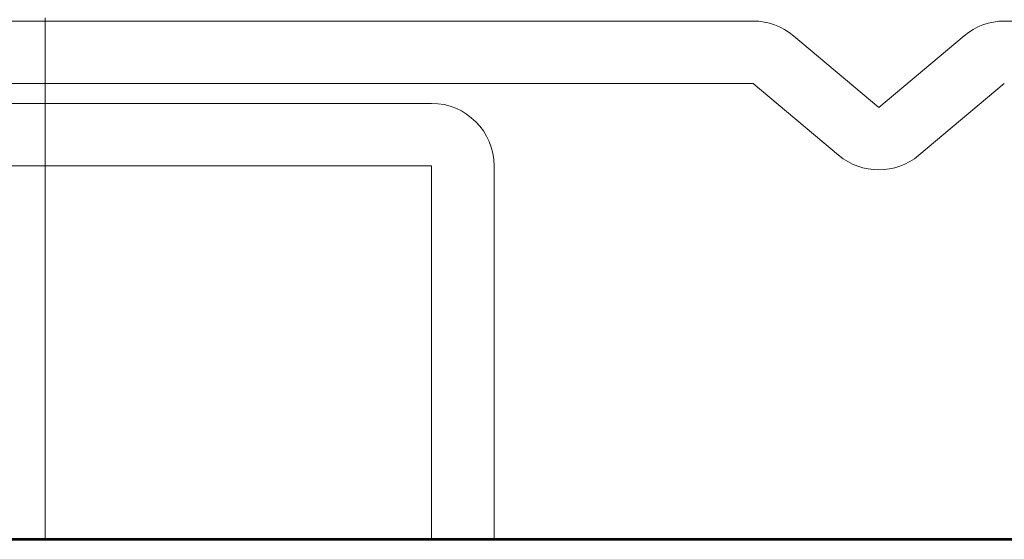
# Model space of a CAD drawing. Units: inches. Extents: x -160 to 1166, y -110 to 174.
# Drawn here: x 237 to 238, y 0 to 0 of the extents above; entities that cross this region are included whole.
import ezdxf

# ---------------------------------------------------------------- set-up
doc = ezdxf.new("R2010")
doc.units = ezdxf.units.IN
doc.header["$LTSCALE"] = 0.5
doc.header["$MEASUREMENT"] = 0
for name, color, linetype, lineweight in [('005 DAW-COLATERAL METERIAL', 9, 'Continuous', 9), ('008 DAW-HARDWARE', 151, 'Continuous', 13), ('100 DAW-BORDER', 8, 'Continuous', 53), ('DAW-HARDWARE', 151, 'Continuous', 13)]:
    doc.layers.add(name, color=color, linetype=linetype, lineweight=lineweight)

# ---------------------------------------------------------------- blocks, each defined once
blk = doc.blocks.new('*U338')
at = {"layer": '005 DAW-COLATERAL METERIAL'}
blk.add_line((2.65368, 0), (-4.14657, 0), dxfattribs=at)
at = {"layer": '008 DAW-HARDWARE'}
blk.add_line((-0.062, 0), (-0.062, 0.5005), dxfattribs=at)

msp = doc.modelspace()

# ---------------------------------------------------------------- linework, layer by layer
at = {"layer": '008 DAW-HARDWARE'}
for p, q in [((238.054589, 0.4973597), (236.8070942, 0.4973597)), ((239.2232951, 0.4973597), (238.2956314, 0.4973597)), ((238.1751102, 0.4145548), (238.0931562, 0.4833223)), ((238.2570641, 0.4833223), (238.1751102, 0.4145548)), ((236.8070942, 0.4373597), (238.054589, 0.4373597)), ((238.054589, 0.4373597), (238.1365429, 0.3685921)), ((238.2136775, 0.3685921), (238.2956314, 0.4373597))]:
    msp.add_line(p, q, dxfattribs=at)
msp.add_lwpolyline([(237.8056986, 0), (237.7456986, 0), (237.7456986, 0.358358), (237.1159846, 0.358358), (237.1159846, 0), (237.0559846, 0), (237.0559846, 0.358358, -0.41421356), (237.1159846, 0.418358), (237.7456986, 0.418358, -0.41421356), (237.8056986, 0.358358)], format="xyb", close=True, dxfattribs=at)
for centre, start, end in [((238.054589, 0.4373597), 50, 90), ((238.2956314, 0.4373597), 90, 130), ((238.1751102, 0.4145548), 230, 310)]:
    msp.add_arc(centre, 0.06, start, end, dxfattribs=at)
at = {"layer": '100 DAW-BORDER'}
msp.add_line((232.8237254, 0), (244.0183518, 0), dxfattribs=at)
at = {"layer": 'DAW-HARDWARE'}
msp.add_line((240.090255, 0), (233.2899994, 0), dxfattribs=at)

# ---------------------------------------------------------------- block references
at = {"layer": '008 DAW-HARDWARE'}
msp.add_blockref('*U338', (237.436573, 0), dxfattribs=at)

doc.saveas('drawing.dxf')
